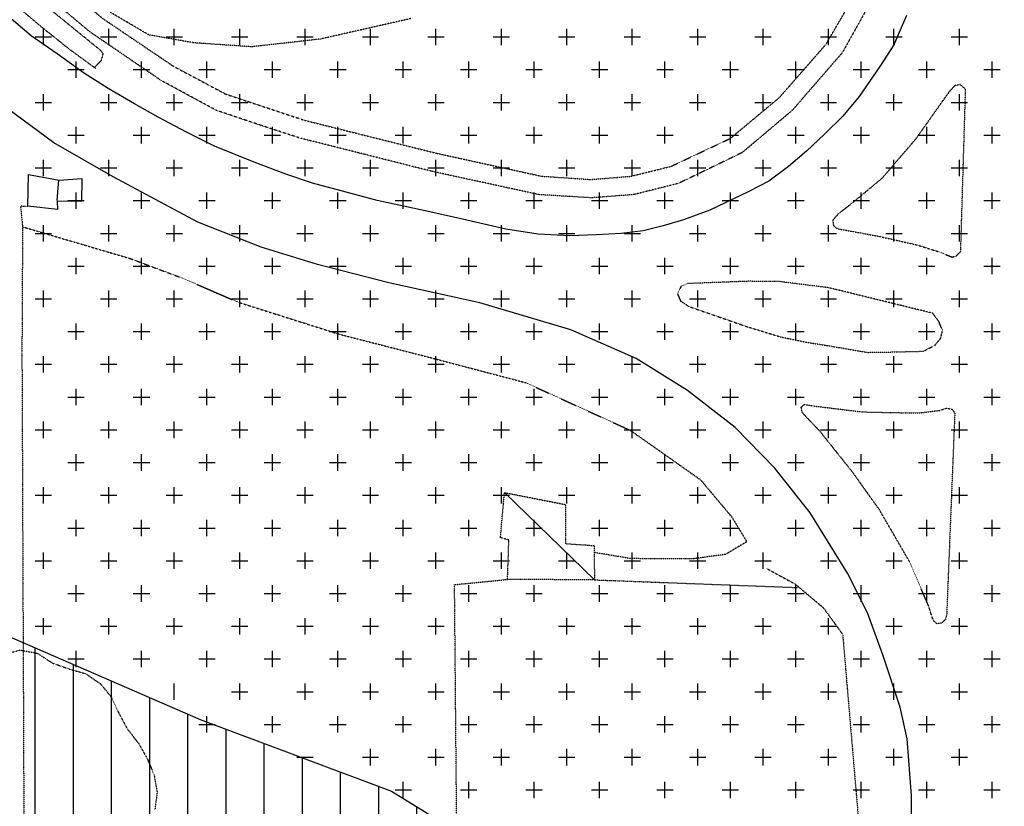
# Model space of a CAD drawing. Extents: x 4572 to 36158, y 4828 to 73859.
# Drawn here: x 10745 to 11873, y 10631 to 11532 of the extents above; entities that cross this region are included whole.
import ezdxf

# ---------------------------------------------------------------- set-up
doc = ezdxf.new("R2010")
doc.units = 0
doc.header["$MEASUREMENT"] = 0
doc.linetypes.add('P_5', pattern=[0.375002, 0.046875, -0.070313, 0.117188, -0.070313, 0.070313])
doc.layers.add('BASE', color=7, linetype='CONTINUOUS')
doc.layers.add('EDIFICI', color=7, linetype='CONTINUOUS')

msp = doc.modelspace()

# ---------------------------------------------------------------- hatches: boundary and pattern name
at = {"layer": 'EDIFICI', "ltscale": 1000}
h = msp.add_hatch(dxfattribs=at)
h.set_pattern_fill('ANSI31', color=256, scale=350, angle=45, style=0)
edge = h.paths.add_edge_path()
edge.add_line((15211.1, 11371.1), (14504.3, 11501.1))
edge.add_line((14504.3, 11501.1), (13881.4, 11649.3))
edge.add_line((13881.4, 11649.3), (13011.4, 11915.9))
edge.add_line((13011.4, 11915.9), (12375.2, 12156.2))
edge.add_line((12375.2, 12156.2), (12326, 10383.3))
edge.add_line((12326, 10383.3), (12290.2, 9844.8))
edge.add_line((15208.6, 11373.9), (15292.8, 10991.4))
edge.add_line((15292.8, 10991.4), (15386.5, 10577.6))
edge.add_line((15386.5, 10577.6), (15485.1, 10282))
edge.add_line((15485.1, 10282), (15677.7, 9805.9))
edge.add_line((15677.7, 9805.9), (16220.7, 8629.5))
edge.add_line((16154, 8608.1), (16218.7, 8627.8))
edge.add_line((16153.8, 8605.6), (14467.5, 8193.2))
edge.add_line((14467.5, 8193.2), (14062.8, 8095.9))
edge.add_line((14062.8, 8095.9), (13417, 7956.6))
edge.add_line((13417, 7956.6), (13278.1, 8234))
edge.add_line((13187.9, 8264.9), (13283.6, 8229.4))
edge.add_line((13192.5, 8263.5), (12938.5, 8236.9))
edge.add_line((12938.5, 8236.9), (12649, 8231))
edge.add_line((12649, 8231), (12056.4, 8243))
edge.add_line((11750.8, 8246.7), (12065.7, 8242.6))
edge.add_line((11749.2, 8248.9), (11693.1, 7868.3))
edge.add_line((11697.2, 7865.4), (12105, 7442.1))
edge.add_line((10735.7, 7444.2), (9904.4, 7172.7))
edge.add_line((10749.7, 6293.7), (10745.3, 7455.6))
edge.add_line((12105, 7442.1), (13148.8, 5252.4))
edge.add_line((10631.8, 5907.4), (10749.7, 6293.7))
edge.add_line((10499.7, 5643.6), (10631.8, 5907.4))
edge.add_line((11998, 5356), (10499.7, 5643.6))
edge.add_line((13148.8, 5252.4), (11998, 5356))
edge.add_line((9904.4, 7172.7), (9908.3, 7832.9))
edge.add_line((9908.3, 7832.9), (9927.5, 8476.8))
edge.add_line((9927.5, 8476.8), (9794.5, 8488.5))
edge.add_line((9794.5, 8488.5), (9802.3, 8957.3))
edge.add_line((9760.4, 8960.1), (9801.8, 8960.1))
edge.add_line((9755.4, 8957.3), (9762.7, 10087.2))
edge.add_line((9762.7, 10087.2), (9774.5, 11134.1))
edge.add_line((9774.5, 11134.1), (9789.7, 12082.9))
edge.add_line((9797.3, 12067.4), (9858.5, 11744.2))
edge.add_line((9858.5, 11744.2), (9937.2, 11525.8))
edge.add_line((9937.2, 11525.8), (10007.2, 11394.7))
edge.add_line((10007.2, 11394.7), (10147.1, 11193.8))
edge.add_line((10147.1, 11193.8), (10392, 10975.3))
edge.add_line((10392, 10975.3), (10689.3, 10844.3))
edge.add_line((10689.3, 10844.3), (10951.7, 10730.7))
edge.add_line((10951.7, 10730.7), (11170.9, 10648.5))
edge.add_line((11170.9, 10648.5), (11284.6, 10578.6))
edge.add_line((11284.6, 10578.6), (11363.3, 10508.7))
edge.add_line((11363.3, 10508.7), (11415.8, 10412.6))
edge.add_line((11415.8, 10412.6), (11450.8, 10255.4))
edge.add_line((11450.8, 10255.4), (11433.3, 9888.4))
edge.add_line((11433.3, 9888.4), (12290.4, 9844.8))

# ---------------------------------------------------------------- linework, layer by layer
at = {"layer": 'BASE', "color": 1, "linetype": 'P_5'}
for points in [[(10484.4, 12486.8, 0), (10475.7, 12370.6, 0), (10475.7, 12244.4, 0), (10477.6, 12201.1, 0), (10488.9, 12120, 0), (10513.3, 12025.8, 0), (10536, 11956, 0), (10558.6, 11901.4, 0), (10617, 11786.5, 0), (10677.3, 11701.6, 0), (10750.9, 11613, 0), (10803.6, 11564.1, 0), (10839.5, 11533.9, 0), (10920.4, 11479.3, 0), (10980.8, 11447.1, 0), (11071.3, 11417, 0), (11222, 11379.4, 0), (11342.7, 11353, 0), (11399.2, 11349.2, 0), (11446.4, 11353, 0)], [(11446.4, 11353.2, 0), (11491.5, 11364.3, 0), (11559.4, 11396.3, 0), (11615.9, 11443.4, 0), (11668.7, 11503.7, 0), (11706.4, 11567.8, 0), (11723.3, 11620.6, 0), (11732.7, 11682.8, 0), (11755.4, 11940.1, 0), (11779.5, 12294.5, 0), (11800, 12294.6, 0), (11777, 11944.1, 0)], [(10831.9, 11476.3, 0), (10801.1, 11498.8, 0), (10770.5, 11523.3, 0), (10719.3, 11566.3, 0)], [(11727.3, 11565.2, 0), (11687.5, 11494.3, 0), (11630.2, 11428.3, 0), (11572.9, 11380, 0), (11500.1, 11344.8, 0), (11449, 11332, 0), (11400.8, 11328.2, 0), (11340.3, 11331.8, 0), (11217.7, 11358.4, 0), (11065.4, 11396.8, 0), (11022.6, 11410.7, 0), (10970.4, 11428.3, 0), (10906.8, 11462.6, 0), (10825.1, 11518.4, 0), (10788.7, 11548.9, 0)], [(10767.2, 11554.3, 0), (10837.3, 11497.3, 0), (10840.2, 11493.2, 0), (10837.9, 11485, 0), (10830.7, 11477.8, 0)], [(11193.2, 11533.5, 0), (11089.2, 11510, 0), (11010.8, 11501.2, 0), (10944.5, 11505.7, 0), (10892.8, 11514.8, 0), (10848.4, 11540.8, 0)], [(11681.8, 11292.9, 0), (11730, 11284.1, 0), (11773.9, 11274.1, 0), (11798.9, 11266.2, 0), (11813.5, 11260.3, 0), (11818.2, 11261.6, 0), (11823.4, 11266.7, 0), (11828.7, 11443.1, 0), (11829, 11452.6, 0), (11822.6, 11457.9, 0), (11816.5, 11456.6, 0), (11810.1, 11449.6, 0), (11771.2, 11394.8, 0), (11732.9, 11350.3, 0), (11700.1, 11323, 0), (11682.8, 11309.5, 0), (11676.7, 11302.5, 0), (11677.5, 11296.5, 0), (11681.8, 11292.9, 0)], [(11600.3, 10904, 0), (11633.5, 10885.9, 0), (11665.9, 10858.7, 0), (11688.1, 10828.2, 0), (11731.4, 10319, 0), (11736.9, 10262.3, 0), (10923.7, 10296.6, 0), (10563.6, 10310.3, 0), (10153.6, 10325.7, 0), (10181.2, 11422.9, 0), (10375.6, 11408.8, 0)], [(10753.7, 11318.1, 0), (10745.7, 11318.6, 0), (10748, 11295.2, 0), (10747.3, 11152.2, 0), (10750.8, 10304.1, 0)], [(10748.1, 11295, 0), (10871.7, 11258.6, 0), (10931.6, 11236.1, 0), (10995.4, 11208.6, 0), (11111.5, 11171.9, 0), (11220.6, 11143.9, 0), (11324.8, 11116.5, 0), (11444.9, 11061.8, 0), (11525.1, 11005.3, 0), (11561.1, 10962.5, 0), (11578.2, 10934.3, 0)], [(11646.4, 11162.8, 0), (11667.6, 11159.5, 0), (11716.2, 11151.2, 0), (11749.9, 11151.7, 0), (11780.6, 11152.5, 0), (11794, 11159.5, 0), (11800.4, 11167.2, 0), (11802.6, 11176.1, 0), (11798.5, 11186.2, 0), (11791.3, 11196, 0), (11671.6, 11225.3, 0), (11616.3, 11232.2, 0), (11580, 11232.6, 0), (11524.4, 11230.5, 0), (11510.2, 11230.1, 0), (11502.8, 11226.9, 0), (11498.8, 11218.1, 0), (11502.2, 11210.1, 0), (11511.8, 11203.8, 0), (11578.6, 11180.6, 0), (11616.6, 11169, 0), (11646.4, 11162.8, 0)], [(11653.9, 11089.9, 0), (11710.3, 11083, 0), (11747.1, 11082.2, 0), (11775.9, 11081.8, 0), (11799.5, 11084.8, 0), (11807.7, 11087.4, 0), (11813.7, 11086, 0), (11816.6, 11081.4, 0), (11807.3, 10850.7, 0), (11805.8, 10845.1, 0), (11801.7, 10841.1, 0), (11796.1, 10840.4, 0), (11792.1, 10843.7, 0), (11786.4, 10861.2, 0), (11764.4, 10912, 0), (11730.1, 10971.1, 0), (11699.2, 11014.3, 0), (11661.5, 11061.5, 0), (11648.8, 11074.6, 0), (11641.8, 11082.3, 0), (11640.5, 11088.4, 0), (11644.1, 11091.6, 0), (11653.9, 11089.9, 0)], [(11295.8, 10939, 0), (11300.4, 10990.6, 0), (11370.2, 10976.9, 0), (11370.4, 10932.1, 0), (11403.3, 10929.9, 0), (11403.5, 10890.6, 0), (11303.9, 10891.1, 0), (11305.5, 10936.3, 0), (11295.8, 10939, 0)], [(11578.2, 10934.3, 0), (11553.9, 10919.8, 0), (11517.2, 10914.8, 0), (11480, 10914.6, 0), (11445.2, 10915, 0), (11404.1, 10921.8, 0)], [(11248.6, 10282.2, 0), (11243.2, 10885.1, 0), (11303.9, 10891.1, 0)], [(11403.5, 10890.6, 0), (11636.1, 10881.8, 0)], [(10725.9, 10805.1, 0), (10745.3, 10810.2, 0), (10765, 10806.5, 0), (10782.1, 10795.4, 0), (10801.2, 10788.6, 0), (10820.5, 10783.1, 0), (10837.4, 10771.5, 0), (10850.3, 10755.6, 0), (10858.6, 10737.3, 0), (10868.5, 10719.3, 0), (10881, 10703.4, 0), (10891, 10685.7, 0), (10898.8, 10667.1, 0), (10902.3, 10647.4, 0), (10899.7, 10627.2, 0)]]:
    msp.add_polyline3d(points, dxfattribs=at)
at = {"layer": 'BASE', "color": 1, "linetype": 'Continuous'}
for points in [[(11761.2, 11537.1, 0), (11746.6, 11503.4, 0), (11730.7, 11478.6, 0), (11707.1, 11444.1, 0), (11688.2, 11421.7, 0), (11667.3, 11401, 0), (11646.6, 11381.7, 0), (11625.9, 11364, 0), (11603.6, 11347.4, 0), (11579.6, 11335.1, 0), (11535.8, 11314, 0), (11505.8, 11303.1, 0), (11482.4, 11296, 0), (11459.5, 11290.4, 0), (11434.3, 11287.3, 0), (11406.1, 11285.8, 0), (11375.3, 11284.6, 0), (11339.1, 11286.5, 0), (11302, 11292.3, 0), (11257.3, 11302.7, 0), (11215, 11312.1, 0), (11154.4, 11325.2, 0), (11118.9, 11334.8, 0), (11080.4, 11345, 0), (11049.9, 11355.2, 0), (11013.6, 11369.1, 0), (10968, 11387.3, 0), (10936.1, 11403.3, 0), (10903.4, 11420.7, 0), (10876.5, 11435.7, 0), (10846.1, 11453.6, 0), (10817.8, 11471.2, 0), (10787.7, 11493.2, 0), (10758, 11513.7, 0), (10725.1, 11541.6, 0)], [(11754.1, 10744.9, 0), (11734.1, 10804.8, 0), (11716.6, 10853, 0), (11693.7, 10898.1, 0), (11651, 10967.2, 0), (11610.5, 11018.4, 0), (11564.8, 11065.3, 0), (11510.3, 11107.6, 0), (11451.3, 11144, 0), (11376.6, 11177.1, 0), (11272.1, 11207.8, 0), (11168, 11231, 0), (11086.1, 11251.7, 0), (11021.7, 11271.6, 0), (10948.9, 11300.4, 0), (10851.9, 11352.3, 0), (10783.7, 11391.1, 0), (10731.1, 11430.3, 0), (10704.8, 11449.6, 0)], [(10754.2, 11318.5, 0), (10754.9, 11354.8, 0), (10790, 11348.5, 0), (10815.8, 11350.4, 0), (10815.4, 11324, 0), (10787.6, 11324.5, 0), (10788, 11314.9, 0), (10754.2, 11318.5, 0)], [(10789.1, 11348.7, 0), (10787.5, 11325.1, 0)], [(11300.4, 10990.6, 0), (11403.5, 10890.6, 0)], [(11761.5, 10368.4, 0), (11766.5, 10513.3, 0), (11767.1, 10643.8, 0), (11762.1, 10708.4, 0), (11754.1, 10744.9, 0)]]:
    msp.add_polyline3d(points, dxfattribs=at)
at = {"layer": 'EDIFICI'}
for p, q in [((10762.5, 11512.5), (10781.2, 11512.5)), ((10771.9, 11503.1), (10771.9, 11521.9)), ((10837.5, 11512.5), (10856.2, 11512.5)), ((10846.9, 11503.1), (10846.9, 11521.9)), ((10912.5, 11512.5), (10931.2, 11512.5)), ((10921.9, 11503.1), (10921.9, 11521.9)), ((10987.5, 11512.5), (11006.2, 11512.5)), ((10996.9, 11503.1), (10996.9, 11521.9)), ((11062.5, 11512.5), (11081.2, 11512.5)), ((11071.9, 11503.1), (11071.9, 11521.9)), ((11137.5, 11512.5), (11156.2, 11512.5)), ((11146.9, 11503.1), (11146.9, 11521.9)), ((11212.5, 11512.5), (11231.2, 11512.5)), ((11221.9, 11503.1), (11221.9, 11521.9)), ((11287.5, 11512.5), (11306.2, 11512.5)), ((11296.9, 11503.1), (11296.9, 11521.9)), ((11362.5, 11512.5), (11381.2, 11512.5)), ((11371.9, 11503.1), (11371.9, 11521.9)), ((11437.5, 11512.5), (11456.2, 11512.5)), ((11446.9, 11503.1), (11446.9, 11521.9)), ((11512.5, 11512.5), (11531.2, 11512.5)), ((11521.9, 11503.1), (11521.9, 11521.9)), ((11587.5, 11512.5), (11606.2, 11512.5)), ((11596.9, 11503.1), (11596.9, 11521.9)), ((11662.5, 11512.5), (11681.2, 11512.5)), ((11671.9, 11503.1), (11671.9, 11521.9)), ((11737.5, 11512.5), (11756.2, 11512.5)), ((11746.9, 11503.1), (11746.9, 11521.9)), ((11812.5, 11512.5), (11831.2, 11512.5)), ((11821.9, 11503.1), (11821.9, 11521.9)), ((10809.4, 11465.6), (10809.4, 11484.4)), ((10884.4, 11465.6), (10884.4, 11484.4)), ((10959.4, 11465.6), (10959.4, 11484.4)), ((11034.4, 11465.6), (11034.4, 11484.4)), ((11109.4, 11465.6), (11109.4, 11484.4)), ((11184.4, 11465.6), (11184.4, 11484.4)), ((11259.4, 11465.6), (11259.4, 11484.4)), ((11334.4, 11465.6), (11334.4, 11484.4)), ((11409.4, 11465.6), (11409.4, 11484.4)), ((11484.4, 11465.6), (11484.4, 11484.4)), ((11559.4, 11465.6), (11559.4, 11484.4)), ((11634.4, 11465.6), (11634.4, 11484.4)), ((11709.4, 11465.6), (11709.4, 11484.4)), ((11784.4, 11465.6), (11784.4, 11484.4)), ((11859.4, 11465.6), (11859.4, 11484.4)), ((10800, 11475), (10818.8, 11475)), ((10875, 11475), (10893.8, 11475)), ((10950, 11475), (10968.8, 11475)), ((11025, 11475), (11043.8, 11475)), ((11100, 11475), (11118.8, 11475)), ((11175, 11475), (11193.8, 11475)), ((11250, 11475), (11268.8, 11475)), ((11325, 11475), (11343.8, 11475)), ((11400, 11475), (11418.8, 11475)), ((11475, 11475), (11493.8, 11475)), ((11550, 11475), (11568.8, 11475)), ((11625, 11475), (11643.8, 11475)), ((11700, 11475), (11718.8, 11475)), ((11775, 11475), (11793.8, 11475)), ((11850, 11475), (11868.8, 11475)), ((10771.9, 11428.1), (10771.9, 11446.9)), ((10846.9, 11428.1), (10846.9, 11446.9)), ((10921.9, 11428.1), (10921.9, 11446.9)), ((10996.9, 11428.1), (10996.9, 11446.9)), ((11071.9, 11428.1), (11071.9, 11446.9)), ((11146.9, 11428.1), (11146.9, 11446.9)), ((11221.9, 11428.1), (11221.9, 11446.9)), ((11296.9, 11428.1), (11296.9, 11446.9)), ((11371.9, 11428.1), (11371.9, 11446.9)), ((11446.9, 11428.1), (11446.9, 11446.9)), ((11521.9, 11428.1), (11521.9, 11446.9)), ((11596.9, 11428.1), (11596.9, 11446.9)), ((11671.9, 11428.1), (11671.9, 11446.9)), ((11746.9, 11428.1), (11746.9, 11446.9)), ((11821.9, 11428.1), (11821.9, 11446.9)), ((10762.5, 11437.5), (10781.2, 11437.5)), ((10837.5, 11437.5), (10856.2, 11437.5)), ((10912.5, 11437.5), (10931.2, 11437.5)), ((10987.5, 11437.5), (11006.2, 11437.5)), ((11062.5, 11437.5), (11081.2, 11437.5)), ((11137.5, 11437.5), (11156.2, 11437.5)), ((11212.5, 11437.5), (11231.2, 11437.5)), ((11287.5, 11437.5), (11306.2, 11437.5)), ((11362.5, 11437.5), (11381.2, 11437.5)), ((11437.5, 11437.5), (11456.2, 11437.5)), ((11512.5, 11437.5), (11531.2, 11437.5)), ((11587.5, 11437.5), (11606.2, 11437.5)), ((11662.5, 11437.5), (11681.2, 11437.5)), ((11737.5, 11437.5), (11756.2, 11437.5)), ((11812.5, 11437.5), (11831.2, 11437.5)), ((10800, 11400), (10818.8, 11400)), ((10809.4, 11390.6), (10809.4, 11409.4)), ((10875, 11400), (10893.8, 11400)), ((10884.4, 11390.6), (10884.4, 11409.4)), ((10950, 11400), (10968.8, 11400)), ((10959.4, 11390.6), (10959.4, 11409.4)), ((11025, 11400), (11043.8, 11400)), ((11034.4, 11390.6), (11034.4, 11409.4)), ((11100, 11400), (11118.8, 11400)), ((11109.4, 11390.6), (11109.4, 11409.4)), ((11175, 11400), (11193.8, 11400)), ((11184.4, 11390.6), (11184.4, 11409.4)), ((11250, 11400), (11268.8, 11400)), ((11259.4, 11390.6), (11259.4, 11409.4)), ((11325, 11400), (11343.8, 11400)), ((11334.4, 11390.6), (11334.4, 11409.4)), ((11400, 11400), (11418.8, 11400)), ((11409.4, 11390.6), (11409.4, 11409.4)), ((11475, 11400), (11493.8, 11400)), ((11484.4, 11390.6), (11484.4, 11409.4)), ((11550, 11400), (11568.8, 11400)), ((11559.4, 11390.6), (11559.4, 11409.4)), ((11625, 11400), (11643.8, 11400)), ((11634.4, 11390.6), (11634.4, 11409.4)), ((11700, 11400), (11718.8, 11400)), ((11709.4, 11390.6), (11709.4, 11409.4)), ((11775, 11400), (11793.8, 11400)), ((11784.4, 11390.6), (11784.4, 11409.4)), ((11850, 11400), (11868.8, 11400)), ((11859.4, 11390.6), (11859.4, 11409.4)), ((10771.9, 11353.1), (10771.9, 11371.9)), ((10846.9, 11353.1), (10846.9, 11371.9)), ((10921.9, 11353.1), (10921.9, 11371.9)), ((10996.9, 11353.1), (10996.9, 11371.9)), ((11071.9, 11353.1), (11071.9, 11371.9)), ((11146.9, 11353.1), (11146.9, 11371.9)), ((11221.9, 11353.1), (11221.9, 11371.9)), ((11296.9, 11353.1), (11296.9, 11371.9)), ((11371.9, 11353.1), (11371.9, 11371.9)), ((11446.9, 11353.1), (11446.9, 11371.9)), ((11521.9, 11353.1), (11521.9, 11371.9)), ((11596.9, 11353.1), (11596.9, 11371.9)), ((11671.9, 11353.1), (11671.9, 11371.9)), ((11746.9, 11353.1), (11746.9, 11371.9)), ((11821.9, 11353.1), (11821.9, 11371.9)), ((10762.5, 11362.5), (10781.2, 11362.5)), ((10837.5, 11362.5), (10856.2, 11362.5)), ((10912.5, 11362.5), (10931.2, 11362.5)), ((10987.5, 11362.5), (11006.2, 11362.5)), ((11062.5, 11362.5), (11081.2, 11362.5)), ((11137.5, 11362.5), (11156.2, 11362.5)), ((11212.5, 11362.5), (11231.2, 11362.5)), ((11287.5, 11362.5), (11306.2, 11362.5)), ((11362.5, 11362.5), (11381.2, 11362.5)), ((11437.5, 11362.5), (11456.2, 11362.5)), ((11512.5, 11362.5), (11531.2, 11362.5)), ((11587.5, 11362.5), (11606.2, 11362.5)), ((11662.5, 11362.5), (11681.2, 11362.5)), ((11737.5, 11362.5), (11756.2, 11362.5)), ((11812.5, 11362.5), (11831.2, 11362.5)), ((10809.4, 11315.6), (10809.4, 11334.4)), ((10884.4, 11315.6), (10884.4, 11334.4)), ((10959.4, 11315.6), (10959.4, 11334.4)), ((11034.4, 11315.6), (11034.4, 11334.4)), ((11109.4, 11315.6), (11109.4, 11334.4)), ((11184.4, 11315.6), (11184.4, 11334.4)), ((11259.4, 11315.6), (11259.4, 11334.4)), ((11334.4, 11315.6), (11334.4, 11334.4)), ((11409.4, 11315.6), (11409.4, 11334.4)), ((11484.4, 11315.6), (11484.4, 11334.4)), ((11559.4, 11315.6), (11559.4, 11334.4)), ((11634.4, 11315.6), (11634.4, 11334.4)), ((11709.4, 11315.6), (11709.4, 11334.4)), ((11784.4, 11315.6), (11784.4, 11334.4)), ((11859.4, 11315.6), (11859.4, 11334.4)), ((10800, 11325), (10818.8, 11325)), ((10875, 11325), (10893.8, 11325)), ((10950, 11325), (10968.8, 11325)), ((11025, 11325), (11043.8, 11325)), ((11100, 11325), (11118.8, 11325)), ((11175, 11325), (11193.8, 11325)), ((11250, 11325), (11268.8, 11325)), ((11325, 11325), (11343.8, 11325)), ((11400, 11325), (11418.8, 11325)), ((11475, 11325), (11493.8, 11325)), ((11550, 11325), (11568.8, 11325)), ((11625, 11325), (11643.8, 11325)), ((11700, 11325), (11718.8, 11325)), ((11775, 11325), (11793.8, 11325)), ((11850, 11325), (11868.8, 11325)), ((10762.5, 11287.5), (10781.2, 11287.5)), ((10771.9, 11278.1), (10771.9, 11296.9)), ((10837.5, 11287.5), (10856.2, 11287.5)), ((10846.9, 11278.1), (10846.9, 11296.9)), ((10912.5, 11287.5), (10931.2, 11287.5)), ((10921.9, 11278.1), (10921.9, 11296.9)), ((10987.5, 11287.5), (11006.2, 11287.5)), ((10996.9, 11278.1), (10996.9, 11296.9)), ((11062.5, 11287.5), (11081.2, 11287.5)), ((11071.9, 11278.1), (11071.9, 11296.9)), ((11137.5, 11287.5), (11156.2, 11287.5)), ((11146.9, 11278.1), (11146.9, 11296.9)), ((11212.5, 11287.5), (11231.2, 11287.5)), ((11221.9, 11278.1), (11221.9, 11296.9)), ((11287.5, 11287.5), (11306.2, 11287.5)), ((11296.9, 11278.1), (11296.9, 11296.9)), ((11362.5, 11287.5), (11381.2, 11287.5)), ((11371.9, 11278.1), (11371.9, 11296.9)), ((11437.5, 11287.5), (11456.2, 11287.5)), ((11446.9, 11278.1), (11446.9, 11296.9)), ((11512.5, 11287.5), (11531.2, 11287.5)), ((11521.9, 11278.1), (11521.9, 11296.9)), ((11587.5, 11287.5), (11606.2, 11287.5)), ((11596.9, 11278.1), (11596.9, 11296.9)), ((11662.5, 11287.5), (11681.2, 11287.5)), ((11671.9, 11278.1), (11671.9, 11296.9)), ((11737.5, 11287.5), (11756.2, 11287.5)), ((11746.9, 11278.1), (11746.9, 11296.9)), ((11812.5, 11287.5), (11831.2, 11287.5)), ((11821.9, 11278.1), (11821.9, 11296.9)), ((10809.4, 11240.6), (10809.4, 11259.4)), ((10884.4, 11240.6), (10884.4, 11259.4)), ((10959.4, 11240.6), (10959.4, 11259.4)), ((11034.4, 11240.6), (11034.4, 11259.4)), ((11109.4, 11240.6), (11109.4, 11259.4)), ((11184.4, 11240.6), (11184.4, 11259.4)), ((11259.4, 11240.6), (11259.4, 11259.4)), ((11334.4, 11240.6), (11334.4, 11259.4)), ((11409.4, 11240.6), (11409.4, 11259.4)), ((11484.4, 11240.6), (11484.4, 11259.4)), ((11559.4, 11240.6), (11559.4, 11259.4)), ((11634.4, 11240.6), (11634.4, 11259.4)), ((11709.4, 11240.6), (11709.4, 11259.4)), ((11784.4, 11240.6), (11784.4, 11259.4)), ((11859.4, 11240.6), (11859.4, 11259.4)), ((10800, 11250), (10818.8, 11250)), ((10875, 11250), (10893.8, 11250)), ((10950, 11250), (10968.8, 11250)), ((11025, 11250), (11043.8, 11250)), ((11100, 11250), (11118.8, 11250)), ((11175, 11250), (11193.8, 11250)), ((11250, 11250), (11268.8, 11250)), ((11325, 11250), (11343.8, 11250)), ((11400, 11250), (11418.8, 11250)), ((11475, 11250), (11493.8, 11250)), ((11550, 11250), (11568.8, 11250)), ((11625, 11250), (11643.8, 11250)), ((11700, 11250), (11718.8, 11250)), ((11775, 11250), (11793.8, 11250)), ((11850, 11250), (11868.8, 11250)), ((10771.9, 11203.1), (10771.9, 11221.9)), ((10846.9, 11203.1), (10846.9, 11221.9)), ((10921.9, 11203.1), (10921.9, 11221.9)), ((10996.9, 11203.1), (10996.9, 11221.9)), ((11071.9, 11203.1), (11071.9, 11221.9)), ((11146.9, 11203.1), (11146.9, 11221.9)), ((11221.9, 11203.1), (11221.9, 11221.9)), ((11296.9, 11203.1), (11296.9, 11221.9)), ((11371.9, 11203.1), (11371.9, 11221.9)), ((11446.9, 11203.1), (11446.9, 11221.9)), ((11521.9, 11203.1), (11521.9, 11221.9)), ((11596.9, 11203.1), (11596.9, 11221.9)), ((11671.9, 11203.1), (11671.9, 11221.9)), ((11746.9, 11203.1), (11746.9, 11221.9)), ((11821.9, 11203.1), (11821.9, 11221.9)), ((10762.5, 11212.5), (10781.2, 11212.5)), ((10837.5, 11212.5), (10856.2, 11212.5)), ((10912.5, 11212.5), (10931.2, 11212.5)), ((10987.5, 11212.5), (11006.2, 11212.5)), ((11062.5, 11212.5), (11081.2, 11212.5)), ((11137.5, 11212.5), (11156.2, 11212.5)), ((11212.5, 11212.5), (11231.2, 11212.5)), ((11287.5, 11212.5), (11306.2, 11212.5)), ((11362.5, 11212.5), (11381.2, 11212.5)), ((11437.5, 11212.5), (11456.2, 11212.5)), ((11512.5, 11212.5), (11531.2, 11212.5)), ((11587.5, 11212.5), (11606.2, 11212.5)), ((11662.5, 11212.5), (11681.2, 11212.5)), ((11737.5, 11212.5), (11756.2, 11212.5)), ((11812.5, 11212.5), (11831.2, 11212.5)), ((10800, 11175), (10818.8, 11175)), ((10809.4, 11165.6), (10809.4, 11184.4)), ((10875, 11175), (10893.8, 11175)), ((10884.4, 11165.6), (10884.4, 11184.4)), ((10950, 11175), (10968.8, 11175)), ((10959.4, 11165.6), (10959.4, 11184.4)), ((11025, 11175), (11043.8, 11175)), ((11034.4, 11165.6), (11034.4, 11184.4)), ((11100, 11175), (11118.8, 11175)), ((11109.4, 11165.6), (11109.4, 11184.4)), ((11175, 11175), (11193.8, 11175)), ((11184.4, 11165.6), (11184.4, 11184.4)), ((11250, 11175), (11268.8, 11175)), ((11259.4, 11165.6), (11259.4, 11184.4)), ((11325, 11175), (11343.8, 11175)), ((11334.4, 11165.6), (11334.4, 11184.4)), ((11400, 11175), (11418.8, 11175)), ((11409.4, 11165.6), (11409.4, 11184.4)), ((11475, 11175), (11493.8, 11175)), ((11484.4, 11165.6), (11484.4, 11184.4)), ((11550, 11175), (11568.8, 11175)), ((11559.4, 11165.6), (11559.4, 11184.4)), ((11625, 11175), (11643.8, 11175)), ((11634.4, 11165.6), (11634.4, 11184.4)), ((11700, 11175), (11718.8, 11175)), ((11709.4, 11165.6), (11709.4, 11184.4)), ((11775, 11175), (11793.8, 11175)), ((11784.4, 11165.6), (11784.4, 11184.4)), ((11850, 11175), (11868.8, 11175)), ((11859.4, 11165.6), (11859.4, 11184.4)), ((10771.9, 11128.1), (10771.9, 11146.9)), ((10846.9, 11128.1), (10846.9, 11146.9)), ((10921.9, 11128.1), (10921.9, 11146.9)), ((10996.9, 11128.1), (10996.9, 11146.9)), ((11071.9, 11128.1), (11071.9, 11146.9)), ((11146.9, 11128.1), (11146.9, 11146.9)), ((11221.9, 11128.1), (11221.9, 11146.9)), ((11296.9, 11128.1), (11296.9, 11146.9)), ((11371.9, 11128.1), (11371.9, 11146.9)), ((11446.9, 11128.1), (11446.9, 11146.9)), ((11521.9, 11128.1), (11521.9, 11146.9)), ((11596.9, 11128.1), (11596.9, 11146.9)), ((11671.9, 11128.1), (11671.9, 11146.9)), ((11746.9, 11128.1), (11746.9, 11146.9)), ((11821.9, 11128.1), (11821.9, 11146.9)), ((10762.5, 11137.5), (10781.2, 11137.5)), ((10837.5, 11137.5), (10856.2, 11137.5)), ((10912.5, 11137.5), (10931.2, 11137.5)), ((10987.5, 11137.5), (11006.2, 11137.5)), ((11062.5, 11137.5), (11081.2, 11137.5)), ((11137.5, 11137.5), (11156.2, 11137.5)), ((11212.5, 11137.5), (11231.2, 11137.5)), ((11287.5, 11137.5), (11306.2, 11137.5)), ((11362.5, 11137.5), (11381.2, 11137.5)), ((11437.5, 11137.5), (11456.2, 11137.5)), ((11512.5, 11137.5), (11531.2, 11137.5)), ((11587.5, 11137.5), (11606.2, 11137.5)), ((11662.5, 11137.5), (11681.2, 11137.5)), ((11737.5, 11137.5), (11756.2, 11137.5)), ((11812.5, 11137.5), (11831.2, 11137.5)), ((10809.4, 11090.6), (10809.4, 11109.4)), ((10884.4, 11090.6), (10884.4, 11109.4)), ((10959.4, 11090.6), (10959.4, 11109.4)), ((11034.4, 11090.6), (11034.4, 11109.4)), ((11109.4, 11090.6), (11109.4, 11109.4)), ((11184.4, 11090.6), (11184.4, 11109.4)), ((11259.4, 11090.6), (11259.4, 11109.4)), ((11334.4, 11090.6), (11334.4, 11109.4)), ((11409.4, 11090.6), (11409.4, 11109.4)), ((11484.4, 11090.6), (11484.4, 11109.4)), ((11559.4, 11090.6), (11559.4, 11109.4)), ((11634.4, 11090.6), (11634.4, 11109.4)), ((11709.4, 11090.6), (11709.4, 11109.4)), ((11784.4, 11090.6), (11784.4, 11109.4)), ((11859.4, 11090.6), (11859.4, 11109.4)), ((10800, 11100), (10818.8, 11100)), ((10875, 11100), (10893.8, 11100)), ((10950, 11100), (10968.8, 11100)), ((11025, 11100), (11043.8, 11100)), ((11100, 11100), (11118.8, 11100)), ((11175, 11100), (11193.8, 11100)), ((11250, 11100), (11268.8, 11100)), ((11325, 11100), (11343.8, 11100)), ((11400, 11100), (11418.8, 11100)), ((11475, 11100), (11493.8, 11100)), ((11550, 11100), (11568.8, 11100)), ((11625, 11100), (11643.8, 11100)), ((11700, 11100), (11718.8, 11100)), ((11775, 11100), (11793.8, 11100)), ((11850, 11100), (11868.8, 11100)), ((10762.5, 11062.5), (10781.2, 11062.5)), ((10771.9, 11053.1), (10771.9, 11071.9)), ((10837.5, 11062.5), (10856.2, 11062.5)), ((10846.9, 11053.1), (10846.9, 11071.9)), ((10912.5, 11062.5), (10931.2, 11062.5)), ((10921.9, 11053.1), (10921.9, 11071.9)), ((10987.5, 11062.5), (11006.2, 11062.5)), ((10996.9, 11053.1), (10996.9, 11071.9)), ((11062.5, 11062.5), (11081.2, 11062.5)), ((11071.9, 11053.1), (11071.9, 11071.9)), ((11137.5, 11062.5), (11156.2, 11062.5)), ((11146.9, 11053.1), (11146.9, 11071.9)), ((11212.5, 11062.5), (11231.2, 11062.5)), ((11221.9, 11053.1), (11221.9, 11071.9)), ((11287.5, 11062.5), (11306.2, 11062.5)), ((11296.9, 11053.1), (11296.9, 11071.9)), ((11362.5, 11062.5), (11381.2, 11062.5)), ((11371.9, 11053.1), (11371.9, 11071.9)), ((11437.5, 11062.5), (11456.2, 11062.5)), ((11446.9, 11053.1), (11446.9, 11071.9)), ((11512.5, 11062.5), (11531.2, 11062.5)), ((11521.9, 11053.1), (11521.9, 11071.9)), ((11587.5, 11062.5), (11606.2, 11062.5)), ((11596.9, 11053.1), (11596.9, 11071.9)), ((11662.5, 11062.5), (11681.2, 11062.5)), ((11671.9, 11053.1), (11671.9, 11071.9)), ((11737.5, 11062.5), (11756.2, 11062.5)), ((11746.9, 11053.1), (11746.9, 11071.9)), ((11812.5, 11062.5), (11831.2, 11062.5)), ((11821.9, 11053.1), (11821.9, 11071.9)), ((10809.4, 11015.6), (10809.4, 11034.4)), ((10884.4, 11015.6), (10884.4, 11034.4)), ((10959.4, 11015.6), (10959.4, 11034.4)), ((11034.4, 11015.6), (11034.4, 11034.4)), ((11109.4, 11015.6), (11109.4, 11034.4)), ((11184.4, 11015.6), (11184.4, 11034.4)), ((11259.4, 11015.6), (11259.4, 11034.4)), ((11334.4, 11015.6), (11334.4, 11034.4)), ((11409.4, 11015.6), (11409.4, 11034.4)), ((11484.4, 11015.6), (11484.4, 11034.4)), ((11559.4, 11015.6), (11559.4, 11034.4)), ((11634.4, 11015.6), (11634.4, 11034.4)), ((11709.4, 11015.6), (11709.4, 11034.4)), ((11784.4, 11015.6), (11784.4, 11034.4)), ((11859.4, 11015.6), (11859.4, 11034.4)), ((10800, 11025), (10818.8, 11025)), ((10875, 11025), (10893.8, 11025)), ((10950, 11025), (10968.8, 11025)), ((11025, 11025), (11043.8, 11025)), ((11100, 11025), (11118.8, 11025)), ((11175, 11025), (11193.8, 11025)), ((11250, 11025), (11268.8, 11025)), ((11325, 11025), (11343.8, 11025)), ((11400, 11025), (11418.8, 11025)), ((11475, 11025), (11493.8, 11025)), ((11550, 11025), (11568.8, 11025)), ((11625, 11025), (11643.8, 11025)), ((11700, 11025), (11718.8, 11025)), ((11775, 11025), (11793.8, 11025)), ((11850, 11025), (11868.8, 11025)), ((10771.9, 10978.1), (10771.9, 10996.9)), ((10846.9, 10978.1), (10846.9, 10996.9)), ((10921.9, 10978.1), (10921.9, 10996.9)), ((10996.9, 10978.1), (10996.9, 10996.9)), ((11071.9, 10978.1), (11071.9, 10996.9)), ((11146.9, 10978.1), (11146.9, 10996.9)), ((11221.9, 10978.1), (11221.9, 10996.9)), ((11296.9, 10978.1), (11296.9, 10996.9)), ((11371.9, 10978.1), (11371.9, 10996.9)), ((11446.9, 10978.1), (11446.9, 10996.9)), ((11521.9, 10978.1), (11521.9, 10996.9)), ((11596.9, 10978.1), (11596.9, 10996.9)), ((11671.9, 10978.1), (11671.9, 10996.9)), ((11746.9, 10978.1), (11746.9, 10996.9)), ((11821.9, 10978.1), (11821.9, 10996.9)), ((10762.5, 10987.5), (10781.2, 10987.5)), ((10837.5, 10987.5), (10856.2, 10987.5)), ((10912.5, 10987.5), (10931.2, 10987.5)), ((10987.5, 10987.5), (11006.2, 10987.5)), ((11062.5, 10987.5), (11081.2, 10987.5)), ((11137.5, 10987.5), (11156.2, 10987.5)), ((11212.5, 10987.5), (11231.2, 10987.5)), ((11287.5, 10987.5), (11306.2, 10987.5)), ((11362.5, 10987.5), (11381.2, 10987.5)), ((11437.5, 10987.5), (11456.2, 10987.5)), ((11512.5, 10987.5), (11531.2, 10987.5)), ((11587.5, 10987.5), (11606.2, 10987.5)), ((11662.5, 10987.5), (11681.2, 10987.5)), ((11737.5, 10987.5), (11756.2, 10987.5)), ((11812.5, 10987.5), (11831.2, 10987.5)), ((10809.4, 10940.6), (10809.4, 10959.4)), ((10884.4, 10940.6), (10884.4, 10959.4)), ((10959.4, 10940.6), (10959.4, 10959.4)), ((11034.4, 10940.6), (11034.4, 10959.4)), ((11109.4, 10940.6), (11109.4, 10959.4)), ((11184.4, 10940.6), (11184.4, 10959.4)), ((11259.4, 10940.6), (11259.4, 10959.4)), ((11334.4, 10940.6), (11334.4, 10959.4)), ((11409.4, 10940.6), (11409.4, 10959.4)), ((11484.4, 10940.6), (11484.4, 10959.4)), ((11559.4, 10940.6), (11559.4, 10959.4)), ((11634.4, 10940.6), (11634.4, 10959.4)), ((11709.4, 10940.6), (11709.4, 10959.4)), ((11784.4, 10940.6), (11784.4, 10959.4)), ((11859.4, 10940.6), (11859.4, 10959.4)), ((10800, 10950), (10818.8, 10950)), ((10875, 10950), (10893.8, 10950)), ((10950, 10950), (10968.8, 10950)), ((11025, 10950), (11043.8, 10950)), ((11100, 10950), (11118.8, 10950)), ((11175, 10950), (11193.8, 10950)), ((11250, 10950), (11268.8, 10950)), ((11325, 10950), (11343.8, 10950)), ((11400, 10950), (11418.8, 10950)), ((11475, 10950), (11493.8, 10950)), ((11550, 10950), (11568.8, 10950)), ((11625, 10950), (11643.8, 10950)), ((11700, 10950), (11718.8, 10950)), ((11775, 10950), (11793.8, 10950)), ((11850, 10950), (11868.8, 10950)), ((10771.9, 10903.1), (10771.9, 10921.9)), ((10846.9, 10903.1), (10846.9, 10921.9)), ((10921.9, 10903.1), (10921.9, 10921.9)), ((10996.9, 10903.1), (10996.9, 10921.9)), ((11071.9, 10903.1), (11071.9, 10921.9)), ((11146.9, 10903.1), (11146.9, 10921.9)), ((11221.9, 10903.1), (11221.9, 10921.9)), ((11296.9, 10903.1), (11296.9, 10921.9)), ((11371.9, 10903.1), (11371.9, 10921.9)), ((11446.9, 10903.1), (11446.9, 10921.9)), ((11521.9, 10903.1), (11521.9, 10921.9)), ((11596.9, 10903.1), (11596.9, 10921.9)), ((11671.9, 10903.1), (11671.9, 10921.9)), ((11746.9, 10903.1), (11746.9, 10921.9)), ((11821.9, 10903.1), (11821.9, 10921.9)), ((10762.5, 10912.5), (10781.2, 10912.5)), ((10837.5, 10912.5), (10856.2, 10912.5)), ((10912.5, 10912.5), (10931.2, 10912.5)), ((10987.5, 10912.5), (11006.2, 10912.5)), ((11062.5, 10912.5), (11081.2, 10912.5)), ((11137.5, 10912.5), (11156.2, 10912.5)), ((11212.5, 10912.5), (11231.2, 10912.5)), ((11287.5, 10912.5), (11306.2, 10912.5)), ((11362.5, 10912.5), (11381.2, 10912.5)), ((11437.5, 10912.5), (11456.2, 10912.5)), ((11512.5, 10912.5), (11531.2, 10912.5)), ((11587.5, 10912.5), (11606.2, 10912.5)), ((11662.5, 10912.5), (11681.2, 10912.5)), ((11737.5, 10912.5), (11756.2, 10912.5)), ((11812.5, 10912.5), (11831.2, 10912.5)), ((10809.4, 10865.6), (10809.4, 10884.4)), ((10884.4, 10865.6), (10884.4, 10884.4)), ((10959.4, 10865.6), (10959.4, 10884.4)), ((11034.4, 10865.6), (11034.4, 10884.4)), ((11109.4, 10865.6), (11109.4, 10884.4)), ((11184.4, 10865.6), (11184.4, 10884.4)), ((11259.4, 10865.6), (11259.4, 10884.4)), ((11334.4, 10865.6), (11334.4, 10884.4)), ((11409.4, 10865.6), (11409.4, 10884.4)), ((11484.4, 10865.6), (11484.4, 10884.4)), ((11559.4, 10865.6), (11559.4, 10884.4)), ((11634.4, 10865.6), (11634.4, 10884.4)), ((11709.4, 10865.6), (11709.4, 10884.4)), ((11784.4, 10865.6), (11784.4, 10884.4)), ((11859.4, 10865.6), (11859.4, 10884.4)), ((10800, 10875), (10818.8, 10875)), ((10875, 10875), (10893.8, 10875)), ((10950, 10875), (10968.8, 10875)), ((11025, 10875), (11043.8, 10875)), ((11100, 10875), (11118.8, 10875)), ((11175, 10875), (11193.8, 10875)), ((11250, 10875), (11268.8, 10875)), ((11325, 10875), (11343.8, 10875)), ((11400, 10875), (11418.8, 10875)), ((11475, 10875), (11493.8, 10875)), ((11550, 10875), (11568.8, 10875)), ((11625, 10875), (11643.8, 10875)), ((11700, 10875), (11718.8, 10875)), ((11775, 10875), (11793.8, 10875)), ((11850, 10875), (11868.8, 10875)), ((10771.9, 10828.1), (10771.9, 10846.9)), ((10846.9, 10828.1), (10846.9, 10846.9)), ((10921.9, 10828.1), (10921.9, 10846.9)), ((10996.9, 10828.1), (10996.9, 10846.9)), ((11071.9, 10828.1), (11071.9, 10846.9)), ((11146.9, 10828.1), (11146.9, 10846.9)), ((11221.9, 10828.1), (11221.9, 10846.9)), ((11296.9, 10828.1), (11296.9, 10846.9)), ((11371.9, 10828.1), (11371.9, 10846.9)), ((11446.9, 10828.1), (11446.9, 10846.9)), ((11521.9, 10828.1), (11521.9, 10846.9)), ((11596.9, 10828.1), (11596.9, 10846.9)), ((11671.9, 10828.1), (11671.9, 10846.9)), ((11746.9, 10828.1), (11746.9, 10846.9)), ((11821.9, 10828.1), (11821.9, 10846.9)), ((10762.5, 10837.5), (10781.2, 10837.5)), ((10837.5, 10837.5), (10856.2, 10837.5)), ((10912.5, 10837.5), (10931.2, 10837.5)), ((10987.5, 10837.5), (11006.2, 10837.5)), ((11062.5, 10837.5), (11081.2, 10837.5)), ((11137.5, 10837.5), (11156.2, 10837.5)), ((11212.5, 10837.5), (11231.2, 10837.5)), ((11287.5, 10837.5), (11306.2, 10837.5)), ((11362.5, 10837.5), (11381.2, 10837.5)), ((11437.5, 10837.5), (11456.2, 10837.5)), ((11512.5, 10837.5), (11531.2, 10837.5)), ((11587.5, 10837.5), (11606.2, 10837.5)), ((11662.5, 10837.5), (11681.2, 10837.5)), ((11737.5, 10837.5), (11756.2, 10837.5)), ((11812.5, 10837.5), (11831.2, 10837.5)), ((10809.4, 10790.6), (10809.4, 10809.4)), ((10884.4, 10790.6), (10884.4, 10809.4)), ((10959.4, 10790.6), (10959.4, 10809.4)), ((11034.4, 10790.6), (11034.4, 10809.4)), ((11109.4, 10790.6), (11109.4, 10809.4)), ((11184.4, 10790.6), (11184.4, 10809.4)), ((11259.4, 10790.6), (11259.4, 10809.4)), ((11334.4, 10790.6), (11334.4, 10809.4)), ((11409.4, 10790.6), (11409.4, 10809.4)), ((11484.4, 10790.6), (11484.4, 10809.4)), ((11559.4, 10790.6), (11559.4, 10809.4)), ((11634.4, 10790.6), (11634.4, 10809.4)), ((11709.4, 10790.6), (11709.4, 10809.4)), ((11784.4, 10790.6), (11784.4, 10809.4)), ((11859.4, 10790.6), (11859.4, 10809.4)), ((10800, 10800), (10818.8, 10800)), ((10875, 10800), (10893.8, 10800)), ((10950, 10800), (10968.8, 10800)), ((11025, 10800), (11043.8, 10800)), ((11100, 10800), (11118.8, 10800)), ((11175, 10800), (11193.8, 10800)), ((11250, 10800), (11268.8, 10800)), ((11325, 10800), (11343.8, 10800)), ((11400, 10800), (11418.8, 10800)), ((11475, 10800), (11493.8, 10800)), ((11550, 10800), (11568.8, 10800)), ((11625, 10800), (11643.8, 10800)), ((11700, 10800), (11718.8, 10800)), ((11775, 10800), (11793.8, 10800)), ((11850, 10800), (11868.8, 10800)), ((10921.9, 10753.1), (10921.9, 10771.9)), ((10996.9, 10753.1), (10996.9, 10771.9)), ((11071.9, 10753.1), (11071.9, 10771.9)), ((11146.9, 10753.1), (11146.9, 10771.9)), ((11221.9, 10753.1), (11221.9, 10771.9)), ((11296.9, 10753.1), (11296.9, 10771.9)), ((11371.9, 10753.1), (11371.9, 10771.9)), ((11446.9, 10753.1), (11446.9, 10771.9)), ((11521.9, 10753.1), (11521.9, 10771.9)), ((11596.9, 10753.1), (11596.9, 10771.9)), ((11671.9, 10753.1), (11671.9, 10771.9)), ((11746.9, 10753.1), (11746.9, 10771.9)), ((11821.9, 10753.1), (11821.9, 10771.9)), ((10987.5, 10762.5), (11006.2, 10762.5)), ((11062.5, 10762.5), (11081.2, 10762.5)), ((11137.5, 10762.5), (11156.2, 10762.5)), ((11212.5, 10762.5), (11231.2, 10762.5)), ((11287.5, 10762.5), (11306.2, 10762.5)), ((11362.5, 10762.5), (11381.2, 10762.5)), ((11437.5, 10762.5), (11456.2, 10762.5)), ((11512.5, 10762.5), (11531.2, 10762.5)), ((11587.5, 10762.5), (11606.2, 10762.5)), ((11662.5, 10762.5), (11681.2, 10762.5)), ((11737.5, 10762.5), (11756.2, 10762.5)), ((11812.5, 10762.5), (11831.2, 10762.5)), ((10959.4, 10715.6), (10959.4, 10734.4)), ((11034.4, 10715.6), (11034.4, 10734.4)), ((11109.4, 10715.6), (11109.4, 10734.4)), ((11184.4, 10715.6), (11184.4, 10734.4)), ((11259.4, 10715.6), (11259.4, 10734.4)), ((11334.4, 10715.6), (11334.4, 10734.4)), ((11409.4, 10715.6), (11409.4, 10734.4)), ((11484.4, 10715.6), (11484.4, 10734.4)), ((11559.4, 10715.6), (11559.4, 10734.4)), ((11634.4, 10715.6), (11634.4, 10734.4)), ((11709.4, 10715.6), (11709.4, 10734.4)), ((11784.4, 10715.6), (11784.4, 10734.4)), ((11859.4, 10715.6), (11859.4, 10734.4)), ((10950, 10725), (10968.8, 10725)), ((11025, 10725), (11043.8, 10725)), ((11100, 10725), (11118.8, 10725)), ((11175, 10725), (11193.8, 10725)), ((11250, 10725), (11268.8, 10725)), ((11325, 10725), (11343.8, 10725)), ((11400, 10725), (11418.8, 10725)), ((11475, 10725), (11493.8, 10725)), ((11550, 10725), (11568.8, 10725)), ((11625, 10725), (11643.8, 10725)), ((11700, 10725), (11718.8, 10725)), ((11775, 10725), (11793.8, 10725)), ((11850, 10725), (11868.8, 10725)), ((11146.9, 10678.1), (11146.9, 10696.9)), ((11221.9, 10678.1), (11221.9, 10696.9)), ((11296.9, 10678.1), (11296.9, 10696.9)), ((11371.9, 10678.1), (11371.9, 10696.9)), ((11446.9, 10678.1), (11446.9, 10696.9)), ((11521.9, 10678.1), (11521.9, 10696.9)), ((11596.9, 10678.1), (11596.9, 10696.9)), ((11671.9, 10678.1), (11671.9, 10696.9)), ((11746.9, 10678.1), (11746.9, 10696.9)), ((11821.9, 10678.1), (11821.9, 10696.9)), ((11062.5, 10687.5), (11081.2, 10687.5)), ((11137.5, 10687.5), (11156.2, 10687.5)), ((11212.5, 10687.5), (11231.2, 10687.5)), ((11287.5, 10687.5), (11306.2, 10687.5)), ((11362.5, 10687.5), (11381.2, 10687.5)), ((11437.5, 10687.5), (11456.2, 10687.5)), ((11512.5, 10687.5), (11531.2, 10687.5)), ((11587.5, 10687.5), (11606.2, 10687.5)), ((11662.5, 10687.5), (11681.2, 10687.5)), ((11737.5, 10687.5), (11756.2, 10687.5)), ((11812.5, 10687.5), (11831.2, 10687.5)), ((11184.4, 10640.6), (11184.4, 10659.4)), ((11259.4, 10640.6), (11259.4, 10659.4)), ((11334.4, 10640.6), (11334.4, 10659.4)), ((11409.4, 10640.6), (11409.4, 10659.4)), ((11484.4, 10640.6), (11484.4, 10659.4)), ((11559.4, 10640.6), (11559.4, 10659.4)), ((11634.4, 10640.6), (11634.4, 10659.4)), ((11709.4, 10640.6), (11709.4, 10659.4)), ((11784.4, 10640.6), (11784.4, 10659.4)), ((11859.4, 10640.6), (11859.4, 10659.4)), ((11175, 10650), (11193.8, 10650)), ((11250, 10650), (11268.8, 10650)), ((11325, 10650), (11343.8, 10650)), ((11400, 10650), (11418.8, 10650)), ((11475, 10650), (11493.8, 10650)), ((11550, 10650), (11568.8, 10650)), ((11625, 10650), (11643.8, 10650)), ((11700, 10650), (11718.8, 10650)), ((11775, 10650), (11793.8, 10650)), ((11850, 10650), (11868.8, 10650))]:
    msp.add_line(p, q, dxfattribs=at)
at = {"layer": 'EDIFICI', "ltscale": 1000}
msp.add_lwpolyline([(9797.3, 12067.4), (9858.5, 11744.2), (9937.2, 11525.8), (10007.2, 11394.7), (10147.1, 11193.8), (10392, 10975.3), (10689.3, 10844.3), (10951.7, 10730.7), (11170.9, 10648.5), (11284.6, 10578.6), (11363.3, 10508.7), (11415.8, 10412.6), (11450.8, 10255.4), (11433.3, 9888.4), (12290.4, 9844.8)], dxfattribs=at)

doc.saveas('drawing.dxf')
